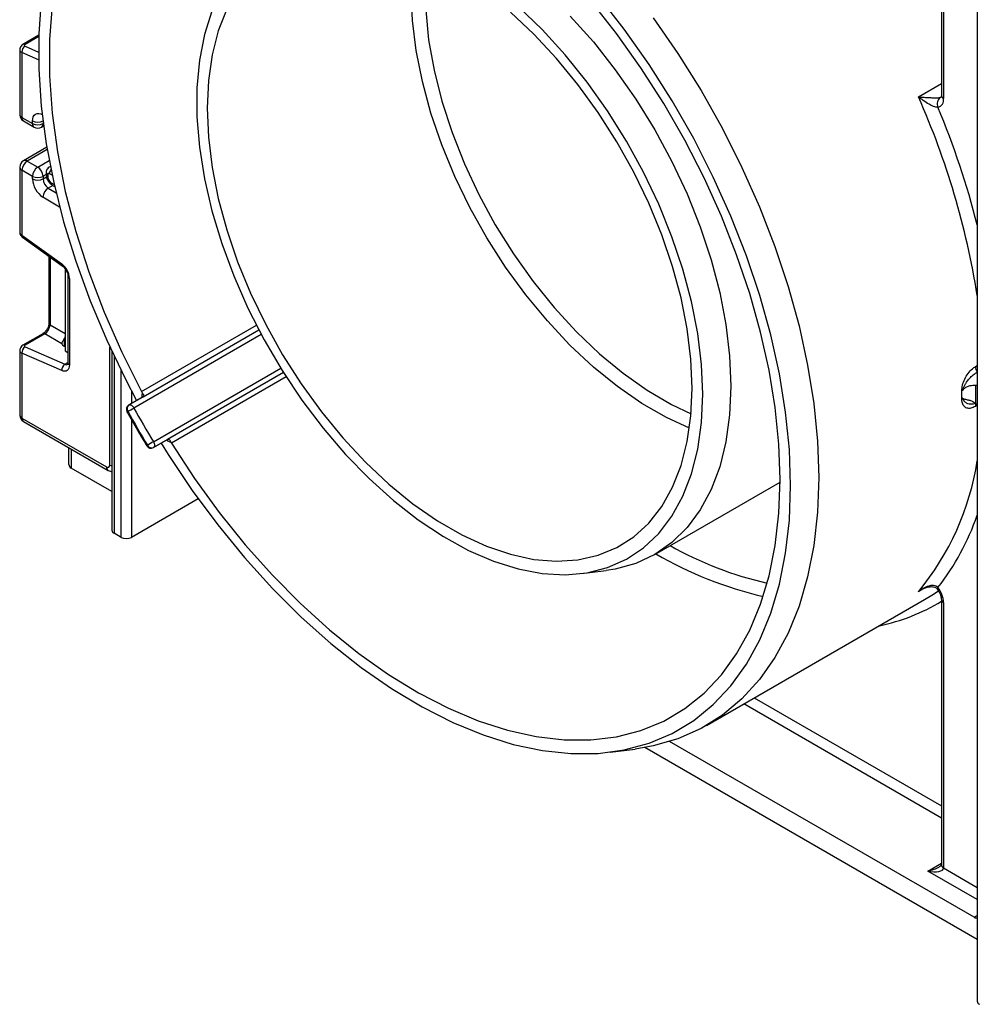
# Model space of a CAD drawing. Units: millimetres. Extents: x -446 to 6636, y -712 to 3696.
# Drawn here: x 4590 to 4783, y 1144 to 1342 of the extents above; entities that cross this region are included whole.
import ezdxf

# ---------------------------------------------------------------- set-up
doc = ezdxf.new("R2010")
doc.units = ezdxf.units.MM

msp = doc.modelspace()

# ---------------------------------------------------------------- linework, layer by layer
at = {"color": 7, "linetype": 'Continuous', "lineweight": 25, "ltscale": 10}
for p, q in [((4782.47128, 1634.03037), (4782.47128, 1144.61322)), ((4775.25879, 1470.40553), (4775.25879, 1326.86541)), ((4775.69813, 1469.79322), (4775.69813, 1326.2531)), ((4593.67137, 1338.99844), (4590.50188, 1337.16873)), ((4589.85539, 1336.11326), (4589.85539, 1323.06417)), ((4590.29473, 1335.5364), (4590.29473, 1322.45187)), ((4590.29473, 1322.45187), (4592.41605, 1321.22725)), ((4590.60545, 1321.7651), (4592.72677, 1320.54049)), ((4592.41605, 1321.22725), (4592.41605, 1321.75143)), ((4594.22665, 1320.54049), (4594.64892, 1320.78426)), ((4595.30053, 1316.45863), (4590.60545, 1313.74822)), ((4591.35539, 1313.67395), (4593.47671, 1312.44934)), ((4589.85539, 1312.44914), (4589.85539, 1299.40005)), ((4592.41605, 1310.61222), (4590.29473, 1311.83684)), ((4590.29473, 1311.83684), (4590.29473, 1298.7523)), ((4596.00973, 1312.578), (4595.78147, 1312.44623)), ((4592.41605, 1310.08805), (4592.41605, 1310.61222)), ((4594.53737, 1310.61222), (4594.53737, 1310.08805)), ((4595.17786, 1311.35126), (4595.17786, 1310.9358)), ((4595.47075, 1310.94305), (4595.47075, 1310.5276)), ((4596.35974, 1308.85984), (4596.86493, 1308.55802)), ((4590.29473, 1298.7523), (4598.28834, 1293.0043)), ((4590.41803, 1298.34861), (4598.41164, 1292.60061)), ((4595.73202, 1294.52745), (4595.73202, 1281.10389)), ((4599.00628, 1291.97156), (4599.00628, 1291.81034)), ((4599.15413, 1291.72499), (4599.00628, 1291.81034)), ((4599.00628, 1291.81034), (4599.00628, 1275.47952)), ((4599.54778, 1290.49022), (4599.54778, 1273.06049)), ((4599.84067, 1290.08202), (4599.84067, 1272.65228)), ((4594.47747, 1278.9309), (4590.50188, 1276.63584)), ((4594.89126, 1278.92505), (4590.91566, 1276.62999)), ((4598.34067, 1276.93384), (4594.89126, 1278.92505)), ((4614.65758, 1266.2502), (4637.96019, 1279.70251)), ((4590.91566, 1276.27192), (4598.90927, 1272.79069)), ((4599.00628, 1276.32919), (4598.78001, 1276.42773)), ((4589.85539, 1275.58037), (4589.85539, 1262.58572)), ((4590.29473, 1275.00351), (4590.29473, 1261.97341)), ((4598.28834, 1271.52229), (4590.29473, 1275.00351)), ((4599.00628, 1275.47952), (4599.54778, 1275.16692)), ((4608.38159, 1275.37988), (4608.38159, 1239.3982)), ((4642.91205, 1271.12603), (4619.60927, 1257.67362)), ((4614.63301, 1266.23734), (4611.80458, 1264.60453)), ((4611.82915, 1264.61738), (4614.65758, 1266.2502)), ((4614.65758, 1266.2502), (4614.63301, 1266.23734)), ((4782.18713, 1264.80096), (4782.40045, 1264.47088)), ((4590.29473, 1261.97341), (4607.336, 1252.13569)), ((4590.60545, 1261.28664), (4607.64672, 1251.44893)), ((4616.75734, 1256.0259), (4619.58577, 1257.65871)), ((4619.60927, 1257.67362), (4616.78084, 1256.0408)), ((4619.55807, 1257.64083), (4619.68334, 1257.69333)), ((4619.58577, 1257.65871), (4619.60927, 1257.67362)), ((4599.71339, 1252.61415), (4599.71339, 1256.02874)), ((4608.38159, 1247.2036), (4600.21131, 1251.9202)), ((4717.58926, 1234.51795), (4742.81617, 1249.08114)), ((4625.76972, 1245.71279), (4612.35646, 1237.96949)), ((4610.23514, 1237.96949), (4608.82093, 1238.78589)), ((4702.84566, 1230.65872), (4707.82431, 1231.28857)), ((4774.43767, 1227.58295), (4774.43451, 1227.58752)), ((4728.01677, 1200.1242), (4771.85739, 1225.43285)), ((4775.25879, 1225.44328), (4775.25879, 1172.04539)), ((4775.69813, 1224.83098), (4775.69813, 1171.43309)), ((4781.84996, 1161.51353), (4720.5962, 1196.87457)), ((4708.65462, 1194.73755), (4713.63326, 1195.3674)), ((4782.47128, 1157.07214), (4715.61658, 1195.66654))]:
    msp.add_line(p, q, dxfattribs=at)
at = {"color": 8, "linetype": 'Continuous', "lineweight": 25, "ltscale": 10}
for p, q in [((4593.66344, 1338.74914), (4590.91566, 1337.16288)), ((4593.63181, 1334.0831), (4590.29473, 1335.5364)), ((4590.91566, 1336.80481), (4593.61821, 1335.62785)), ((4770.6369, 1326.62836), (4775.25879, 1329.29652)), ((4594.53737, 1321.64355), (4594.53737, 1321.22725)), ((4594.53737, 1321.22725), (4594.58695, 1321.25588)), ((4595.37886, 1315.99665), (4591.35539, 1313.67395)), ((4593.47671, 1312.44934), (4595.77809, 1313.7779)), ((4595.17786, 1310.98197), (4594.53737, 1310.61222)), ((4594.53737, 1310.08805), (4595.24266, 1310.49521)), ((4596.36834, 1310.82225), (4595.83047, 1311.1436)), ((4596.48541, 1308.78477), (4595.57952, 1308.26181)), ((4595.57952, 1308.26181), (4597.15198, 1307.32235)), ((4596.16552, 1309.3101), (4596.77747, 1308.94449)), ((4597.86963, 1304.42261), (4594.50035, 1306.43556)), ((4595.94401, 1294.37502), (4595.94401, 1280.74848)), ((4595.94401, 1280.74848), (4599.00628, 1278.98075)), ((4614.36125, 1267.29908), (4637.47223, 1280.64077)), ((4638.44679, 1278.78586), (4612.82336, 1263.99377)), ((4598.78001, 1277.81981), (4598.78001, 1276.42773)), ((4607.9724, 1252.5032), (4607.9724, 1276.26315)), ((4608.82093, 1274.44514), (4608.82093, 1238.78589)), ((4598.90927, 1272.79069), (4599.54778, 1273.15929)), ((4782.12528, 1272.33031), (4782.47128, 1272.53006)), ((4610.23514, 1237.96949), (4610.23514, 1271.52581)), ((4616.73783, 1257.21371), (4642.36139, 1272.00587)), ((4643.48075, 1270.2342), (4620.36956, 1256.89239)), ((4782.44252, 1271.18801), (4782.47128, 1271.20461)), ((4782.47128, 1271.13242), (4782.44252, 1271.18801)), ((4612.35646, 1267.37729), (4612.35646, 1264.92312)), ((4611.80458, 1264.60453), (4611.82915, 1264.61738)), ((4782.40045, 1264.47088), (4782.12528, 1264.31203)), ((4612.35646, 1261.61017), (4612.35646, 1237.96949)), ((4600.21131, 1255.7413), (4600.21131, 1251.9202)), ((4616.78084, 1256.0408), (4616.75734, 1256.0259)), ((4771.35827, 1227.4501), (4770.6369, 1227.03366)), ((4737.61412, 1205.66464), (4775.25879, 1183.93283)), ((4775.25879, 1181.48341), (4735.49263, 1204.43993)), ((4772.51615, 1170.82058), (4775.25879, 1172.40387)), ((4775.69813, 1171.43309), (4782.47128, 1167.52303)), ((4782.47128, 1165.07361), (4772.51615, 1170.82058)), ((4781.84996, 1161.51353), (4782.47128, 1161.87221))]:
    msp.add_line(p, q, dxfattribs=at)
at = {"color": 7, "linetype": 'Continuous', "lineweight": 25, "ltscale": 10, "flags": 128}
for points in [[(4611.32843, 1377.80956), (4610.38086, 1376.92496), (4606.83177, 1372.97288), (4603.73995, 1368.4284), (4601.12806, 1363.3248), (4599.01522, 1357.69945), (4597.4169, 1351.59354), (4596.34481, 1345.05179), (4595.8068, 1338.1221), (4595.8068, 1330.8552), (4596.34481, 1323.30433), (4597.4169, 1315.52476), (4599.01522, 1307.57348), (4601.12806, 1299.50869), (4603.73995, 1291.38947), (4606.83177, 1283.27526), (4610.38086, 1275.22548), (4614.36125, 1267.29908)], [(4594.18418, 1346.09273), (4593.6811, 1339.27948), (4593.6811, 1332.1521), (4594.18418, 1324.758), (4595.18701, 1317.1464), (4596.68291, 1309.36794), (4598.66192, 1301.4744), (4601.11087, 1293.51831), (4604.01346, 1285.5526), (4607.35039, 1277.6303), (4611.09943, 1269.80412), (4613.35933, 1265.50206)], [(4620.36956, 1256.89239), (4625.03709, 1249.78058), (4630.00255, 1242.95358), (4635.2325, 1236.45737), (4640.69173, 1230.3357), (4646.34347, 1224.62979), (4652.14965, 1219.37807), (4658.07119, 1214.6159), (4664.0682, 1210.37535), (4670.1003, 1206.68498), (4676.12686, 1203.56964), (4682.10731, 1201.05031), (4688.00136, 1199.14396), (4693.76933, 1197.86342), (4699.37238, 1197.21732), (4704.77276, 1197.21001), (4709.93412, 1197.84153), (4714.8217, 1199.10764), (4719.40258, 1200.99981), (4723.64591, 1203.50529), (4727.52312, 1206.60722), (4731.0081, 1210.2847), (4734.07738, 1214.51297), (4736.71028, 1219.26356), (4738.88909, 1224.50447), (4740.59913, 1230.20041), (4741.82887, 1236.31302), (4742.57005, 1242.80114), (4742.81766, 1249.62108), (4742.57005, 1256.72691), (4741.82887, 1264.07078), (4740.59913, 1271.60322), (4738.88909, 1279.27353), (4736.71028, 1287.03004), (4734.07738, 1294.82051), (4731.0081, 1302.5925), (4727.52312, 1310.29365), (4723.64591, 1317.87211), (4719.40258, 1325.27684), (4714.8217, 1332.45797), (4709.93412, 1339.36716), (4704.77276, 1345.95786)], [(4744.93898, 1248.39647), (4744.68723, 1255.66326), (4743.93364, 1263.17236), (4742.68324, 1270.8738), (4740.94434, 1278.71632), (4738.72852, 1286.64774), (4736.05051, 1294.61527), (4732.92816, 1302.56589), (4729.38222, 1310.44669), (4725.43631, 1318.20523), (4721.11667, 1325.78987), (4716.45206, 1333.15013), (4711.47352, 1340.23705), (4706.21418, 1347.00345)], [(4628.50829, 1343.88225), (4627.01226, 1339.1453), (4626.00658, 1333.9811), (4625.50122, 1328.44099), (4625.50122, 1322.58002), (4626.00658, 1316.45643), (4627.01226, 1310.1311), (4628.50829, 1303.66688), (4630.47978, 1297.12801), (4632.90714, 1290.57949), (4635.76626, 1284.08639), (4639.02872, 1277.71325), (4642.66208, 1271.52341), (4646.63025, 1265.57838), (4650.89378, 1259.93725), (4655.4103, 1254.65607), (4660.13493, 1249.78735), (4665.02071, 1245.37946), (4670.01908, 1241.47622), (4675.08036, 1238.11641), (4680.15426, 1235.33343), (4685.19035, 1233.15493), (4690.13857, 1231.60257), (4694.94975, 1230.69178), (4699.57608, 1230.4316), (4703.97157, 1230.82462), (4708.09254, 1231.86694), (4711.89804, 1233.5482), (4715.35024, 1235.85168), (4718.41484, 1238.7545), (4721.06137, 1242.22781), (4723.26353, 1246.23708), (4724.99945, 1250.74247), (4726.25186, 1255.6992), (4727.00832, 1261.05802), (4727.26131, 1266.76565)], [(4631.51333, 1344.25831), (4629.79682, 1339.89722), (4628.558, 1335.08729), (4627.80958, 1329.87787), (4627.55926, 1324.32243), (4627.80958, 1318.47796), (4628.558, 1312.40444), (4629.79682, 1306.1642), (4631.51333, 1299.82126), (4633.68993, 1293.44071), (4636.30427, 1287.08803), (4639.32954, 1280.8284), (4642.73467, 1274.72606), (4646.48475, 1268.84363), (4650.54128, 1263.24145), (4654.86263, 1257.97703), (4659.40447, 1253.10438), (4664.12019, 1248.67351), (4668.96141, 1244.72987), (4673.87843, 1241.31393), (4678.82082, 1238.46075), (4683.73784, 1236.19961), (4688.57905, 1234.55371), (4693.29478, 1233.53993), (4697.83662, 1233.16868), (4702.15797, 1233.44377), (4706.2145, 1234.36237), (4709.96457, 1235.91507), (4713.36971, 1238.08592), (4716.39497, 1240.85265), (4719.00932, 1244.18688), (4721.18591, 1248.05438), (4722.90243, 1252.41547), (4724.14125, 1257.2254), (4724.88966, 1262.43482), (4725.13999, 1267.99027)], [(4725.13999, 1267.99027), (4724.88966, 1273.83473), (4724.14125, 1279.90825), (4722.90243, 1286.1485), (4721.18591, 1292.49143), (4719.00932, 1298.87198), (4716.39497, 1305.22466), (4713.36971, 1311.48429), (4709.96457, 1317.58663), (4706.2145, 1323.46907), (4702.15797, 1329.07124), (4697.83662, 1334.33566), (4693.29478, 1339.20831), (4688.57905, 1343.63919)], [(4727.26131, 1266.76565), (4727.00832, 1272.76539), (4726.25186, 1278.9976), (4724.99945, 1285.40033), (4723.26353, 1291.90997), (4721.06137, 1298.46181), (4718.41484, 1304.99073), (4715.35024, 1311.43186), (4711.89804, 1317.72117), (4708.09254, 1323.79616), (4703.97157, 1329.59645), (4699.57608, 1335.0644), (4694.94975, 1340.14566), (4690.13857, 1344.78974)], [(4700.61652, 1342.87033), (4705.25852, 1337.65527), (4709.66298, 1332.06414), (4713.78747, 1326.15079), (4717.59226, 1319.97216), (4721.04073, 1313.58776), (4724.09966, 1307.05907), (4726.73959, 1300.44897), (4728.93509, 1293.82112), (4730.66503, 1287.23934), (4731.91274, 1280.76703), (4732.6662, 1274.46651), (4732.91817, 1268.39847)], [(4717.30458, 1342.49591), (4722.2667, 1335.32548), (4726.91268, 1327.89043), (4731.21239, 1320.23898), (4735.13796, 1312.42076), (4738.66392, 1304.48647), (4741.7674, 1296.48757), (4744.42828, 1288.47593), (4746.6293, 1280.5035), (4748.35619, 1272.62201), (4749.59774, 1264.88255), (4750.34591, 1257.33533), (4750.59584, 1250.02929)], [(4599.84067, 1272.65228), (4599.81177, 1272.30134), (4599.726, 1271.99524), (4599.58619, 1271.744), (4599.39688, 1271.55583), (4599.16429, 1271.43689), (4598.896, 1271.39106), (4598.6008, 1271.41984), (4598.28834, 1271.52229)], [(4732.91817, 1268.39847), (4732.6662, 1262.62134), (4731.91274, 1257.19075), (4730.66503, 1252.15901), (4728.93509, 1247.57458), (4726.73959, 1243.4816), (4724.09966, 1239.9195), (4721.04073, 1236.92257), (4717.59226, 1234.51969), (4713.78747, 1232.73399), (4709.66298, 1231.58267), (4707.82431, 1231.28857)], [(4611.82915, 1264.61738), (4611.93968, 1264.64855), (4612.06405, 1264.64517), (4612.19754, 1264.60738), (4612.3351, 1264.53661), (4612.4715, 1264.43554), (4612.60157, 1264.30801), (4612.72035, 1264.15887), (4612.82336, 1263.99377)], [(4616.73783, 1257.21371), (4616.82931, 1257.04195), (4616.89908, 1256.8645), (4616.9445, 1256.68809), (4616.96383, 1256.51942), (4616.95635, 1256.36489), (4616.92234, 1256.23037), (4616.86309, 1256.12095), (4616.78084, 1256.0408)], [(4618.31216, 1256.92347), (4619.73151, 1254.64746), (4624.55711, 1247.41786), (4629.68031, 1240.48543), (4635.06704, 1233.89632), (4640.68143, 1227.69437), (4646.48614, 1221.92086), (4652.44253, 1216.61422), (4658.51096, 1211.80974), (4664.65104, 1207.53941), (4670.82192, 1203.83165), (4676.98253, 1200.71113), (4683.09187, 1198.19862), (4689.10928, 1196.31083), (4694.99473, 1195.06034), (4700.70903, 1194.45545), (4706.21418, 1194.5002), (4711.47352, 1195.1943), (4716.45206, 1196.53311), (4721.11667, 1198.50773), (4725.43631, 1201.10503), (4729.38222, 1204.30771), (4732.92816, 1208.09446), (4736.05051, 1212.44008), (4738.72852, 1217.31566), (4740.94434, 1222.68874), (4742.68324, 1228.52357), (4743.93364, 1234.78132), (4744.68723, 1241.42035), (4744.93898, 1248.39647)], [(4750.59584, 1250.02929), (4750.34591, 1243.01181), (4749.59774, 1236.3284), (4748.35619, 1230.02241), (4746.6293, 1224.13473), (4744.42828, 1218.70356), (4741.7674, 1213.7641), (4738.66392, 1209.3484), (4735.13796, 1205.4851), (4731.21239, 1202.19924), (4726.91268, 1199.51214), (4722.2667, 1197.44123), (4717.30458, 1195.99993), (4713.63326, 1195.3674)], [(4771.85739, 1225.43285), (4773.36941, 1226.35556), (4774.66264, 1227.22829)]]:
    msp.add_lwpolyline(points, dxfattribs=at)
at = {"color": 8, "linetype": 'Continuous', "lineweight": 25, "ltscale": 10, "flags": 128}
for points in [[(4724.59907, 1259.93617), (4719.9714, 1262.06503), (4715.02899, 1264.90202), (4710.11051, 1268.30267), (4705.26645, 1272.2321), (4700.5465, 1276.64998), (4695.99911, 1281.51097), (4691.67093, 1286.7652), (4687.60638, 1292.35875), (4683.84716, 1298.23422), (4680.43186, 1304.33132), (4677.39552, 1310.58748), (4674.76929, 1316.9385), (4672.58013, 1323.31922), (4670.8505, 1329.66416), (4669.59814, 1335.9082), (4668.83592, 1341.98728), (4668.57164, 1347.83902), (4668.80803, 1353.40336), (4669.11238, 1356.05235)], [(4671.80185, 1354.87775), (4671.42432, 1349.74115), (4671.51913, 1344.0501), (4672.11573, 1338.11058), (4673.20777, 1331.98564), (4674.78367, 1325.74032), (4676.82668, 1319.44093), (4679.31511, 1313.15437), (4682.22254, 1306.94738), (4685.51811, 1300.88588), (4689.16681, 1295.03422), (4693.12991, 1289.45453), (4697.36532, 1284.20607), (4701.82807, 1279.34456), (4706.47078, 1274.92162), (4711.24414, 1270.98422), (4716.09749, 1267.57415), (4720.97927, 1264.72764), (4724.92684, 1262.8526)], [(4592.41605, 1321.75143), (4592.45591, 1322.20107), (4592.574, 1322.58779), (4592.76588, 1322.89705), (4593.02434, 1323.11723), (4593.33966, 1323.24006), (4593.69999, 1323.26091), (4594.0918, 1323.17901), (4594.36588, 1323.06742)], [(4607.9724, 1252.5032), (4608.1997, 1252.39551), (4608.38159, 1252.3355)], [(4774.43451, 1227.58752), (4774.43224, 1227.59184), (4774.43441, 1227.65477), (4774.48276, 1227.74961), (4774.57544, 1227.87271)]]:
    msp.add_lwpolyline(points, dxfattribs=at)
at = {"color": 7, "linetype": 'Continuous', "lineweight": 25, "ltscale": 100}
for centre, radius, start, end in [((4591.68605, 1335.64149), 1.39529, 123.5138339, 184.319217), ((4775.98809, 1325.20806), 1.57678, 126.2109721, 206.3746083), ((4774.14404, 1326.01887), 1.57164, 285.931665, 8.5710618), ((4591.35539, 1323.06417), 1.5, 180, 240.0026883), ((4593.47671, 1323.79849), 2.30553, 242.6096722, 297.3903278), ((4593.47671, 1323.27432), 2.30553, 242.6096722, 297.3903278), ((4593.47671, 1321.83956), 1.5, 240.0026883, 299.9973117), ((4591.35539, 1312.44914), 1.5, 119.9973117, 180), ((4592.59755, 1311.73204), 2.30521, 122.6054783, 177.3945215), ((4594.71887, 1310.50743), 2.30521, 122.6054783, 177.3945215), ((4592.23455, 1310.50743), 2.30521, 2.6054785, 57.3945217), ((4593.47671, 1312.65929), 2.30553, 242.6096722, 297.3903278), ((4597.0333, 1310.30194), 4.6222, 182.652315, 236.7702941), ((4593.47671, 1312.13512), 2.30553, 242.6096722, 297.3903278), ((4596.846, 1310.195), 2.3111, 182.652315, 236.7702941), ((4595.68745, 1310.97724), 0.21938, 49.3131887, 188.9656916), ((4597.00983, 1310.59889), 1.54073, 182.652315, 236.7702941), ((4596.83661, 1306.28699), 2.34098, 122.4791505, 176.361152), ((4595.94868, 1289.88801), 3.89682, 2.8536947, 53.1012942), ((4591.68605, 1275.10859), 1.39529, 123.5138339, 184.319217), ((4599.67966, 1271.62737), 1.39529, 123.5138339, 184.319217), ((4784.96883, 1272.50483), 2.84891, 183.5119752, 207.5303481), ((4677.54583, 1266.65265), 104.65768, 358.9862208, 1.0137792), ((4615.87621, 1268.10693), 1.71688, 208.0687444, 216.7928138), ((4780.41721, 1265.62886), 2.09704, 113.720428, 119.8969828), ((4676.59881, 1266.645), 102.77628, 359.5529917, 0.4470083), ((4612.30454, 1263.73848), 1, 119.9973117, 208.7297004), ((4612.39424, 1263.85123), 0.952, 126.4113565, 213.1769284), ((4780.39695, 1264.06041), 2.05641, 113.6012575, 119.8966345), ((4591.35539, 1262.58572), 1.5, 180, 240.0026883), ((4600.19068, 1285.87066), 25.26229, 296.8420635, 300.0040132), ((4767.98329, 1349.05533), 178.34047, 208.7299577, 211.2700424), ((4767.6909, 1348.88655), 176.609, 208.7299577, 211.2700424), ((4616.25738, 1256.89195), 1, 211.270305, 299.9973117), ((4629.3121, 1235.42616), 25.15571, 119.9905863, 123.165938), ((4616.39993, 1256.91339), 0.9521, 206.8245087, 293.5831677), ((4621.82669, 1257.80048), 1.71693, 203.2072751, 211.9312056), ((4600.56417, 1252.69899), 0.855, 185.6947993, 245.6253417), ((4607.58443, 1252.44026), 0.39304, 230.7967148, 9.214037), ((4609.13227, 1239.47306), 0.75441, 185.6947993, 245.6253417), ((4611.2958, 1240.01655), 2.30553, 242.6096722, 297.3903278), ((4770.38185, 1224.59682), 5.32143, 2.5219569, 37.9957284), ((4782.31043, 1162.18588), 0.81491, 235.5937212, 281.383698), ((4783.22196, 1144.68808), 0.75441, 185.6947993, 245.6253417)]:
    msp.add_arc(centre, radius, start, end, dxfattribs=at)
at = {"color": 8, "linetype": 'Continuous', "lineweight": 25, "ltscale": 100}
for centre, radius, start, end in [((4590.7031, 1336.7646), 0.45146, 61.9113161, 116.4661668), ((4624.30944, 1261.58024), 160.13426, 9.0020799, 23.9669652), ((4776.00947, 1326.94027), 0.75441, 185.6947993, 245.6253417), ((4618.4473, 1259.27127), 169.20926, 14.2209041, 22.6770436), ((4590.60607, 1323.13903), 0.75441, 185.6947993, 245.6253417), ((4591.02973, 1322.37074), 0.73947, 173.7011524, 234.9866672), ((4593.15105, 1321.14612), 0.73947, 173.7011525, 234.9866671), ((4593.82384, 1321.13641), 0.71929, 304.0563508, 7.2558296), ((4590.91601, 1313.06063), 0.75447, 54.3824225, 114.307119), ((4590.60607, 1312.524), 0.75441, 185.6947993, 245.6253417), ((4596.04516, 1311.98316), 0.53288, 92.481307, 119.6928961), ((4597.33775, 1311.0582), 1.50969, 143.0060288, 176.7571757), ((4595.67833, 1311.40118), 0.50296, 185.7010515, 245.6247968), ((4595.67837, 1310.98578), 0.50303, 185.7273846, 245.6225012), ((4596.65235, 1309.25308), 0.49016, 173.3200863, 233.3474462), ((4590.69756, 1298.65466), 0.4145, 166.3757413, 227.5924757), ((4598.6919, 1292.90671), 0.41519, 166.4060005, 227.3255948), ((4600.04947, 1290.54159), 0.50478, 186.3717738, 245.5660819), ((4596.18256, 1281.13169), 0.4514, 183.5308367, 238.0977282), ((4594.6787, 1278.52678), 0.45145, 61.9110593, 116.4698467), ((4590.7031, 1276.23171), 0.45146, 61.9113161, 116.4661668), ((4599.22782, 1273.38681), 0.67589, 241.8814847, 296.8951938), ((4600.04823, 1273.11039), 0.50294, 185.6947993, 245.6253417), ((4616.21723, 1266.56151), 1.79215, 163.2283427, 193.420424), ((4783.48316, 1264.27721), 1.35833, 159.3574165, 178.5311912), ((4590.60607, 1262.66058), 0.75441, 185.6947993, 245.6253417), ((4611.31496, 1263.75698), 0.51174, 282.720312, 303.5039089), ((4591.00826, 1261.88256), 0.71929, 172.7441704, 235.9436492), ((4615.77755, 1256.02747), 0.50975, 116.4781963, 137.3448952), ((4620.67825, 1258.90477), 1.83193, 226.9103105, 256.4385109), ((4728.98736, 1261.57874), 54.11143, 320.3269085, 351.2657535), ((4608.04936, 1252.04481), 0.71912, 172.7391899, 235.9932647), ((4734.52588, 1259.02167), 50.73682, 322.1256402, 340.9058519), ((4756.89217, 1301.70358), 77.60763, 239.7694157, 256.9937646), ((4756.81897, 1300.83035), 73.96843, 240.7445769, 257.0318217), ((4755.28314, 1257.53189), 38.08348, 281.3570901, 301.6361079), ((4776.01132, 1225.52033), 0.75716, 186.3717738, 245.5660819), ((4776.00947, 1172.12025), 0.75441, 185.6947993, 245.6253417)]:
    msp.add_arc(centre, radius, start, end, dxfattribs=at)
for centre, major_axis, ratio, start_param, end_param in [((4591.35539, 1336.14871), (1.49973, 0.05109), 0.553211201, 3.116187332, 3.908147976), ((4591.35539, 1299.36461), (1.49963, -0.05544), 0.600394371, 3.163785142, 3.949183306), ((4591.35539, 1275.61582), (1.49973, 0.05109), 0.553211201, 3.116187332, 3.908147976), ((4772.51615, 1172.04539), (3.17114, 0.71124), 0.368995525, 4.629816839, 5.462807869)]:
    msp.add_ellipse(centre, major_axis=major_axis, ratio=ratio, start_param=start_param, end_param=end_param, dxfattribs=at)
at = {"color": 7, "linetype": 'Continuous', "lineweight": 25, "ltscale": 100}
for centre, major_axis, ratio, start_param, end_param in [((4591.26921, 1337.00891), (0.49943, 0.04751), 0.503002124, 2.30838387, 3.879180197), ((4594.95098, 1280.10626), (0.74995, 1.29907), 0.504333063, 3.93433612, 5.490279764), ((4598.05241, 1278.31593), (0.74994, 1.29907), 0.586021532, 4.668442713, 5.022609217), ((4591.26921, 1276.47602), (0.49943, 0.04751), 0.503002124, 2.30838387, 3.879180197), ((4599.84067, 1277.04004), (1.49829, 0.14252), 0.503002124, 3.093595815, 3.879180197), ((4772.51615, 1172.04539), (3.17114, -0.71124), 0.368995525, 4.794961122, 6.365757449)]:
    msp.add_ellipse(centre, major_axis=major_axis, ratio=ratio, start_param=start_param, end_param=end_param, dxfattribs=at)
at = {"color": 7, "linetype": 'Continuous', "lineweight": 25, "ltscale": 10}
for points, knots in [([(4590.50188, 1337.16873), (4590.36102, 1337.06707), (4590.10835, 1336.88472), (4589.89098, 1336.49714), (4589.87389, 1336.24189), (4589.86615, 1336.12615)], [0, 0, 0, 0, 0.407790729, 0.731466575, 1, 1, 1, 1]), ([(4774.57544, 1324.5076), (4774.4938, 1324.50113), (4774.37369, 1324.49161), (4774.05851, 1324.54828), (4773.53913, 1324.72242), (4772.64744, 1325.17589), (4771.63246, 1325.8373), (4770.94914, 1326.36668), (4770.6408, 1326.62509), (4770.6369, 1326.62836)], [0, 0, 0, 0, 0.07620701, 0.112121431, 0.234099877, 0.427381887, 0.724531981, 0.996515832, 1, 1, 1, 1]), ([(4770.6369, 1326.62836), (4770.64145, 1326.62787), (4771.00035, 1326.589), (4771.79111, 1326.51665), (4772.94875, 1326.44647), (4773.94573, 1326.42065), (4774.51137, 1326.43099), (4774.84815, 1326.45147), (4774.97188, 1326.46857), (4775.05659, 1326.48028)], [0, 0, 0, 0, 0.003483338, 0.274439414, 0.571212469, 0.765063781, 0.887679379, 0.923092148, 1, 1, 1, 1]), ([(4775.25879, 1326.86541), (4775.25426, 1326.76646), (4775.24423, 1326.54723), (4775.17845, 1326.46936), (4775.19883, 1326.48832), (4775.19912, 1326.48859)], [0, 0, 0, 0, 0.447804041, 0.992113463, 1, 1, 1, 1]), ([(4595.7839, 1312.44185), (4595.77476, 1312.43848), (4595.62621, 1312.38375), (4595.42252, 1312.14999), (4595.21321, 1311.77703), (4595.19001, 1311.49766), (4595.17786, 1311.35126)], [0, 0, 0, 0, 0.022308333, 0.36245547, 0.665910199, 1, 1, 1, 1]), ([(4595.17786, 1310.9358), (4595.19612, 1310.73179), (4595.2358, 1310.28847), (4595.55477, 1309.61759), (4595.96315, 1309.1255), (4596.26494, 1308.92335), (4596.35974, 1308.85984)], [0, 0, 0, 0, 0.2525115, 0.54873563, 0.858246027, 1, 1, 1, 1]), ([(4589.86577, 1299.4105), (4589.86225, 1299.38877), (4589.83509, 1299.22124), (4589.93967, 1298.91334), (4590.14137, 1298.57417), (4590.3338, 1298.41728), (4590.41803, 1298.34861)], [0, 0, 0, 0, 0.052814398, 0.407169853, 0.740546572, 1, 1, 1, 1]), ([(4598.41164, 1292.60061), (4598.51195, 1292.51974), (4598.72808, 1292.34549), (4599.06415, 1291.92394), (4599.34611, 1291.4117), (4599.52135, 1290.88375), (4599.53932, 1290.61621), (4599.54778, 1290.49022)], [0, 0, 0, 0, 0.175013003, 0.377102869, 0.591355875, 0.807551881, 1, 1, 1, 1]), ([(4595.73202, 1281.10389), (4595.72522, 1280.99116), (4595.71077, 1280.75176), (4595.5654, 1280.27162), (4595.3077, 1279.76363), (4594.96162, 1279.30806), (4594.66305, 1279.04489), (4594.51599, 1278.95456), (4594.47747, 1278.9309)], [0, 0, 0, 0, 0.162264671, 0.344597886, 0.537685121, 0.735624644, 0.930764334, 1, 1, 1, 1]), ([(4590.50188, 1276.63584), (4590.36102, 1276.53418), (4590.10835, 1276.35183), (4589.89098, 1275.96425), (4589.87389, 1275.709), (4589.86615, 1275.59325)], [0, 0, 0, 0, 0.407790729, 0.731466575, 1, 1, 1, 1]), ([(4598.34067, 1276.93384), (4598.35034, 1277.00289), (4598.36974, 1277.14134), (4598.5197, 1277.40915), (4598.67258, 1277.64643), (4598.75748, 1277.78344), (4598.78001, 1277.81981)], [0, 0, 0, 0, 0.306769517, 0.615119103, 0.897857367, 1, 1, 1, 1]), ([(4599.54778, 1273.06049), (4599.54249, 1272.97351), (4599.53152, 1272.79279), (4599.47992, 1272.74165), (4599.49342, 1272.75203), (4599.49374, 1272.75227)], [0, 0, 0, 0, 0.475339876, 0.987610265, 1, 1, 1, 1]), ([(4779.37195, 1267.44683), (4779.39936, 1267.82797), (4779.45428, 1268.59171), (4779.91977, 1269.84894), (4780.61465, 1271.00117), (4781.39418, 1271.85113), (4781.91741, 1272.19407), (4782.12528, 1272.33031)], [0, 0, 0, 0, 0.212797339, 0.426401689, 0.641375741, 0.857530096, 1, 1, 1, 1]), ([(4779.57362, 1267.54873), (4779.57923, 1267.57139), (4779.61227, 1267.7049), (4779.67553, 1267.91347), (4779.81085, 1268.27836), (4780.00902, 1268.70236), (4780.35975, 1269.28261), (4780.73658, 1269.76387), (4781.24954, 1270.30601), (4781.79817, 1270.78396), (4782.24469, 1271.06396), (4782.44252, 1271.18801)], [0, 0, 0, 0, 0.015407213, 0.090779648, 0.140612117, 0.261696268, 0.378667275, 0.550218924, 0.626490022, 0.834515923, 1, 1, 1, 1]), ([(4782.18713, 1268.50434), (4782.0059, 1268.50246), (4781.66179, 1268.49887), (4780.96432, 1268.4478), (4780.35963, 1268.26495), (4779.94639, 1268.0013), (4779.73727, 1267.79086), (4779.64302, 1267.66313), (4779.59778, 1267.59136), (4779.58143, 1267.5625), (4779.57362, 1267.54873)], [0, 0, 0, 0, 0.241636974, 0.458820725, 0.688143909, 0.834224816, 0.918996949, 0.968178295, 0.984821264, 1, 1, 1, 1]), ([(4782.47128, 1268.62539), (4782.40584, 1268.57808), (4782.32118, 1268.51686), (4782.21193, 1268.50666), (4782.18713, 1268.50434)], [0, 0, 0, 0, 0.772978985, 1, 1, 1, 1]), ([(4614.50131, 1267.07865), (4614.54976, 1267.01212), (4614.64657, 1266.87918), (4614.75423, 1266.68814), (4614.81123, 1266.48994), (4614.76344, 1266.34537), (4614.69115, 1266.27362), (4614.6584, 1266.25077), (4614.65758, 1266.2502)], [0, 0, 0, 0, 0.147256978, 0.294264448, 0.486847682, 0.792095653, 0.99480088, 1, 1, 1, 1]), ([(4614.73144, 1266.32454), (4614.73245, 1266.32672), (4614.73596, 1266.33428), (4614.67377, 1266.25626), (4614.61689, 1266.2287), (4614.60375, 1266.22233)], [0, 0, 0, 0, 0.237511437, 0.823852307, 1, 1, 1, 1]), ([(4782.12528, 1264.31203), (4781.8091, 1264.16318), (4781.17791, 1263.86605), (4780.35131, 1263.91631), (4779.73443, 1264.34532), (4779.41228, 1265.0413), (4779.38341, 1265.61546), (4779.37195, 1265.84317)], [0, 0, 0, 0, 0.2163634666, 0.4319209052, 0.6463543949, 0.8597466069, 1, 1, 1, 1]), ([(4779.57362, 1265.94481), (4779.58143, 1265.93802), (4779.59778, 1265.92378), (4779.64302, 1265.89076), (4779.73727, 1265.83817), (4779.94639, 1265.76701), (4780.35963, 1265.68643), (4780.96432, 1265.561), (4781.66179, 1265.30293), (4782.0059, 1264.97412), (4782.18713, 1264.80096)], [0, 0, 0, 0, 0.015178736, 0.031821705, 0.081003051, 0.165775184, 0.311856091, 0.541179275, 0.758363026, 1, 1, 1, 1]), ([(4782.01156, 1264.95964), (4782.0381, 1264.94208), (4782.07296, 1264.91901), (4782.06254, 1264.94222), (4782.06005, 1264.94776)], [0, 0, 0, 0, 0.761214231, 1, 1, 1, 1]), ([(4611.42764, 1263.2578), (4612.11848, 1262.01511), (4613.40631, 1259.69855), (4614.77034, 1257.42623), (4615.40266, 1256.37287)], [0, 0, 0, 0, 0.536436374, 1, 1, 1, 1]), ([(4619.60927, 1257.67362), (4619.61018, 1257.67404), (4619.64635, 1257.69096), (4619.74465, 1257.71767), (4619.89377, 1257.68673), (4620.03693, 1257.53823), (4620.14857, 1257.34945), (4620.21529, 1257.19913), (4620.24869, 1257.12391)], [0, 0, 0, 0, 0.00519912, 0.207904347, 0.513152318, 0.705735552, 0.852743022, 1, 1, 1, 1]), ([(4607.6467, 1251.44894), (4607.79652, 1251.37108), (4608.03305, 1251.24816), (4608.2881, 1251.21686), (4608.38159, 1251.20539)], [0, 0, 0, 0, 0.633457095, 1, 1, 1, 1]), ([(4770.6369, 1227.03366), (4770.6408, 1227.03698), (4770.94914, 1227.29933), (4771.63246, 1227.78884), (4772.64744, 1228.25014), (4773.53913, 1228.38327), (4774.05851, 1228.26895), (4774.37369, 1228.09517), (4774.4938, 1227.96273), (4774.57544, 1227.87271)], [0, 0, 0, 0, 0.003484168, 0.275468019, 0.572618113, 0.765900123, 0.887878569, 0.92379299, 1, 1, 1, 1]), ([(4771.29273, 1227.44533), (4771.3251, 1227.4669), (4771.77359, 1227.76571), (4772.59629, 1228.03047), (4773.5804, 1228.07038), (4774.14829, 1227.87228), (4774.43669, 1227.6203), (4774.52973, 1227.42698), (4774.56647, 1227.35063)], [0, 0, 0, 0, 0.030836012, 0.427207498, 0.671961505, 0.826132721, 0.931340638, 1, 1, 1, 1]), ([(4774.43699, 1227.58383), (4774.54498, 1227.42815), (4774.80274, 1227.05656), (4775.09925, 1226.39547), (4775.24427, 1225.80547), (4775.25503, 1225.53711), (4775.25879, 1225.44328)], [0, 0, 0, 0, 0.221991154, 0.5298778, 0.835623506, 1, 1, 1, 1]), ([(4775.25904, 1172.05334), (4775.25931, 1172.05503), (4775.26052, 1172.06261), (4775.23548, 1171.99573), (4775.09501, 1171.83112), (4774.9205, 1171.71454), (4774.83197, 1171.6554)], [0, 0, 0, 0, 0.078471933, 0.351980031, 0.671281763, 1, 1, 1, 1])]:
    msp.add_open_spline(points, degree=3, knots=knots, dxfattribs=at)
at = {"color": 8, "linetype": 'Continuous', "lineweight": 25, "ltscale": 10}
for points, knots in [([(4782.0375, 1264.91439), (4781.97417, 1264.88541), (4781.66177, 1264.74248), (4781.24943, 1264.72584), (4780.73662, 1264.78761), (4780.35978, 1264.92906), (4780.07104, 1265.14541), (4779.91308, 1265.31264), (4779.83232, 1265.41699), (4779.75922, 1265.52712), (4779.69404, 1265.6419), (4779.63464, 1265.77236), (4779.5963, 1265.87435), (4779.57922, 1265.92741), (4779.57362, 1265.94481)], [0, 0, 0, 0, 0.059591383, 0.293974575, 0.379909371, 0.573196952, 0.704988416, 0.759702463, 0.81413774, 0.841544402, 0.894898165, 0.94708632, 0.982640651, 1, 1, 1, 1]), ([(4771.30209, 1227.43006), (4771.07932, 1227.30944), (4770.85163, 1227.18615), (4770.64145, 1227.03689), (4770.6369, 1227.03366)], [0, 0, 0, 0, 0.97833378, 1, 1, 1, 1])]:
    msp.add_open_spline(points, degree=3, knots=knots, dxfattribs=at)

doc.saveas('drawing.dxf')
